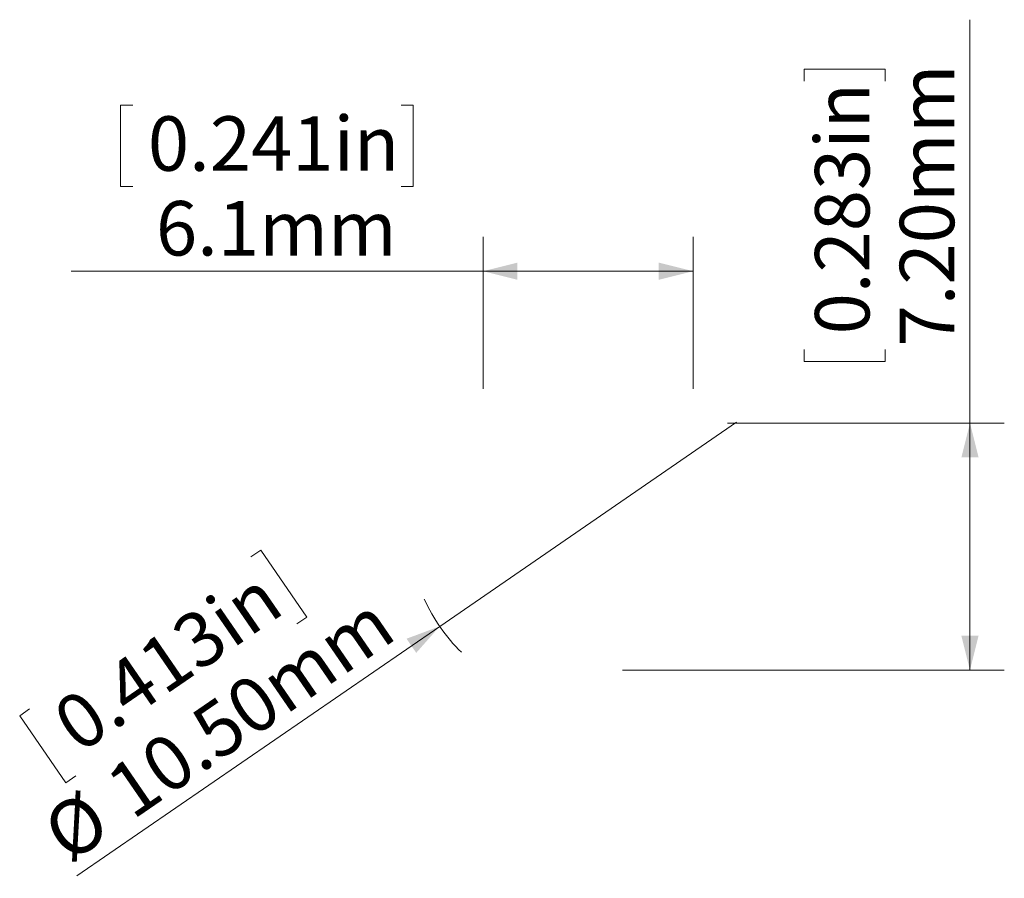
# Model space of a CAD drawing. Units: millimetres. Extents: x 132.2 to 160.9, y 120.6 to 145.6.
import ezdxf

# ---------------------------------------------------------------- set-up
doc = ezdxf.new("R2010")
doc.units = ezdxf.units.MM
doc.styles.add('SLDTEXTSTYLE0', font='TXT', dxfattribs={"width": 0.605})
doc.dimstyles.new('SLDDIMSTYLE0', dxfattribs={"dimtxt": 1.540991, "dimasz": 1, "dimexe": 0, "dimexo": 0.0625, "dimgap": 0.385248, "dimtad": 1, "dimrnd": 1e-09, "dimzin": 4, "dimdsep": 46, "dimtxsty": 'SLDTEXTSTYLE0', "dimblk1": 'NONE', "dimsah": 1, "dimcen": 0, "dimadec": 0, "dimazin": 1, "dimtfac": 1, "dimtmove": 0, "dimatfit": 3, "dimldrblk": 'NONE', "dimfxl": 0, "dimfrac": 2, "dimtolj": 1, "dimtzin": 12, "dimarcsym": 0})
doc.dimstyles.new('SLDDIMSTYLE1', dxfattribs={"dimtxt": 1.540991, "dimasz": 1, "dimexe": 0, "dimexo": 0.0625, "dimgap": 0.385248, "dimtad": 1, "dimdec": 1, "dimrnd": 1e-09, "dimzin": 12, "dimdsep": 46, "dimtxsty": 'SLDTEXTSTYLE0', "dimsah": 1, "dimcen": 0.09, "dimadec": 0, "dimazin": 3, "dimtfac": 1, "dimtdec": 1, "dimtofl": 0, "dimtmove": 0, "dimatfit": 3, "dimfxl": 0, "dimfrac": 2, "dimtolj": 1, "dimtzin": 12, "dimarcsym": 0})
doc.dimstyles.new('SLDDIMSTYLE2', dxfattribs={"dimtxt": 1.540991, "dimasz": 1, "dimexe": 0, "dimexo": 0.0625, "dimgap": 0.385248, "dimtad": 1, "dimrnd": 1e-09, "dimzin": 4, "dimdsep": 46, "dimtxsty": 'SLDTEXTSTYLE0', "dimsah": 1, "dimcen": 0.09, "dimadec": 0, "dimazin": 1, "dimtfac": 1, "dimtofl": 0, "dimtmove": 0, "dimatfit": 3, "dimfxl": 0, "dimfrac": 2, "dimtolj": 1, "dimtzin": 12, "dimarcsym": 0})

# ---------------------------------------------------------------- blocks, each defined once
blk = doc.blocks.new('_D')
at = {"color": 8, "linetype": 'Continuous', "lineweight": 0}
for p, q in [((144.473, 127.964), (153.125, 133.913)), ((138.969, 129.986), (139.26, 130.186)), ((139.26, 130.186), (140.6, 128.236)), ((140.6, 128.236), (140.31, 128.036)), ((144.473, 127.964), (133.898, 120.693)), ((132.525, 125.556), (132.234, 125.356)), ((132.234, 125.356), (133.575, 123.406)), ((133.575, 123.406), (133.866, 123.605))]:
    blk.add_line(p, q, dxfattribs=at)
blk.add_arc((148.799, 130.938), 5.25, 204.5584, 225.2943, dxfattribs=at)
blk.add_solid([(144.473, 127.964), (143.507, 127.603), (143.79, 127.191)], dxfattribs=at)
at = {"color": 8, "linetype": 'Continuous', "lineweight": 0, "char_height": 1.5875, "attachment_point": 1, "rotation": 34.51, "style": 'SLDTEXTSTYLE0'}
for s, insert in [('0.413in', (133.07, 125.542)), ('10.50mm', (134.62, 123.611)), ('%%c', (132.767, 122.337))]:
    blk.add_mtext(s, dxfattribs=dict(at, insert=insert))
blk = doc.blocks.new('_NONE')
blk = doc.blocks.new('_D_1')
at = {"color": 8, "linetype": 'Continuous', "lineweight": 0}
for p, q in [((135.529, 143.15), (135.176, 143.15)), ((135.176, 143.15), (135.176, 140.783)), ((143.349, 143.15), (143.702, 143.15)), ((143.702, 143.15), (143.702, 140.783)), ((135.176, 140.783), (135.529, 140.783)), ((143.702, 140.783), (143.349, 140.783)), ((145.739, 134.888), (145.739, 139.314)), ((151.858, 134.888), (151.858, 139.314)), ((145.739, 138.314), (133.736, 138.314)), ((145.739, 138.314), (151.858, 138.314))]:
    blk.add_line(p, q, dxfattribs=at)
for points in [[(145.739, 138.314), (146.739, 138.064), (146.739, 138.564)], [(151.858, 138.314), (150.858, 138.564), (150.858, 138.064)]]:
    blk.add_solid(points, dxfattribs=at)
at = {"color": 8, "linetype": 'Continuous', "lineweight": 0, "char_height": 1.5875, "attachment_point": 1, "style": 'SLDTEXTSTYLE0'}
for s, insert in [('0.241in', (135.97, 142.829)), ('6.1mm', (136.205, 140.36))]:
    blk.add_mtext(s, dxfattribs=dict(at, insert=insert))
blk = doc.blocks.new('_D_2')
at = {"color": 8, "linetype": 'Continuous', "lineweight": 0}
for p, q in [((159.926, 133.888), (159.926, 145.646)), ((155.09, 143.852), (155.09, 144.205)), ((155.09, 144.205), (157.457, 144.205)), ((157.457, 144.205), (157.457, 143.852)), ((155.09, 136.032), (155.09, 135.68)), ((157.457, 135.68), (157.457, 136.032)), ((155.09, 135.68), (157.457, 135.68)), ((152.858, 133.888), (160.926, 133.888)), ((159.926, 133.888), (159.926, 126.688)), ((149.799, 126.688), (160.926, 126.688))]:
    blk.add_line(p, q, dxfattribs=at)
for points in [[(159.926, 133.888), (159.676, 132.888), (160.176, 132.888)], [(159.926, 126.688), (160.176, 127.688), (159.676, 127.688)]]:
    blk.add_solid(points, dxfattribs=at)
at = {"color": 8, "linetype": 'Continuous', "lineweight": 0, "char_height": 1.5875, "attachment_point": 1, "rotation": 90, "style": 'SLDTEXTSTYLE0'}
for s, insert in [('7.20mm', (157.88, 136.121)), ('0.283in', (155.41, 136.473))]:
    blk.add_mtext(s, dxfattribs=dict(at, insert=insert))

msp = doc.modelspace()

# ---------------------------------------------------------------- dimensions: what is measured, and where the dimension line sits
at = {"color": 8, "linetype": 'Continuous', "lineweight": 0}
dim = msp.add_linear_dim(base=(159.926, 126.688), p1=(151.858, 133.888), p2=(148.799, 126.688), angle=90, dimstyle='SLDDIMSTYLE2', dxfattribs=at)
dim.commit()
dim.dimension.update_dxf_attribs({"geometry": '_D_2', "text_midpoint": (159.926, 139.942), "dimtype": 160})
dim = msp.add_linear_dim(base=(151.858, 138.314), p1=(145.739, 133.888), p2=(151.858, 133.888), dimstyle='SLDDIMSTYLE1', dxfattribs=at)
dim.commit()
dim.dimension.update_dxf_attribs({"geometry": '_D_1', "text_midpoint": (139.439, 138.314), "dimtype": 160})
dim = msp.add_diameter_dim_2p(p1=(153.125, 133.913), p2=(144.473, 127.964), dimstyle='SLDDIMSTYLE0', dxfattribs=at)
dim.commit()
dim.dimension.update_dxf_attribs({"geometry": '_D', "text_midpoint": (138.248, 123.684), "dimtype": 163})

doc.saveas('drawing.dxf')
